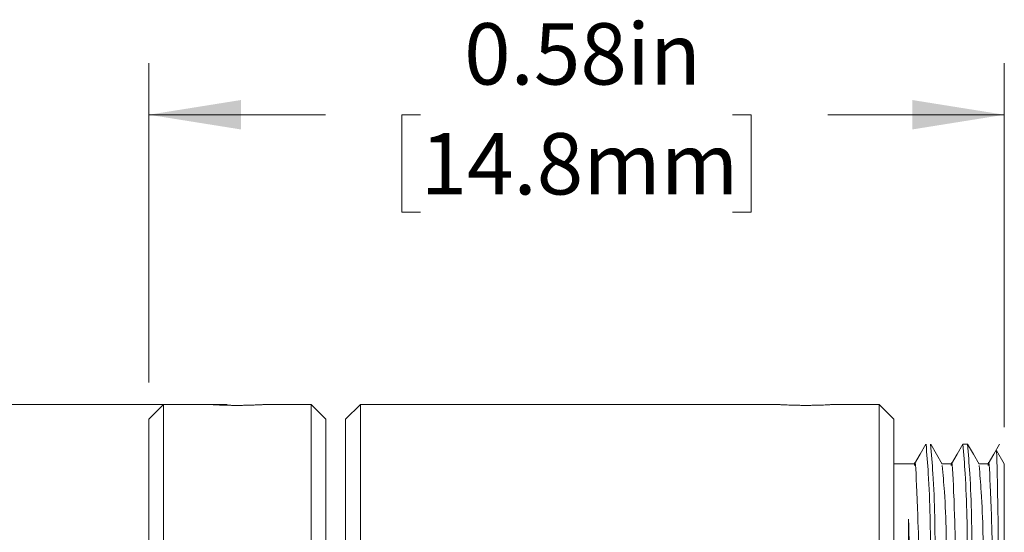
# Model space of a CAD drawing. Units: inches. Extents: x 0.1 to 21.9, y 0.1 to 16.9.
# Drawn here: x 8.8 to 11.5, y 7.2 to 8.6 of the extents above; entities that cross this region are included whole.
import ezdxf

# ---------------------------------------------------------------- set-up
doc = ezdxf.new("R2010")
doc.units = ezdxf.units.IN
doc.header["$LTSCALE"] = 2
doc.header["$MEASUREMENT"] = 0
doc.styles.add('SLDTEXTSTYLE0', font='TXT', dxfattribs={"width": 0.75})
doc.dimstyles.new('SLDDIMSTYLE2', dxfattribs={"dimtxt": 0.166667, "dimasz": 0.25, "dimexe": 0, "dimexo": 0.0625, "dimgap": 0.041667, "dimtad": 0, "dimtih": 1, "dimtoh": 1, "dimlfac": 0.25, "dimrnd": 1e-09, "dimdsep": 46, "dimtxsty": 'SLDTEXTSTYLE0', "dimsah": 1, "dimcen": 0.09, "dimadec": 0, "dimazin": 2, "dimtfac": 1, "dimtofl": 0, "dimtmove": 0, "dimatfit": 3, "dimfxl": 1, "dimfrac": 2, "dimtolj": 1, "dimtzin": 12, "dimarcsym": 0})

# ---------------------------------------------------------------- blocks, each defined once
blk = doc.blocks.new('_D_2')
at = {"color": 7, "linetype": 'Continuous', "lineweight": 18}
for p, q in [((9.1331, 7.6131), (9.1331, 8.4805)), ((11.456, 7.4919), (11.456, 8.4805)), ((9.1331, 8.3405), (9.6127, 8.3405)), ((9.8708, 8.3405), (9.8201, 8.3405)), ((9.8201, 8.3405), (9.8201, 8.0757)), ((10.7183, 8.3405), (10.769, 8.3405)), ((10.769, 8.3405), (10.769, 8.0757)), ((11.456, 8.3405), (10.9764, 8.3405)), ((9.8201, 8.0757), (9.8708, 8.0757)), ((10.769, 8.0757), (10.7183, 8.0757))]:
    blk.add_line(p, q, dxfattribs=at)
for points in [[(9.1331, 8.3405), (9.3831, 8.3005), (9.3831, 8.3805)], [(11.456, 8.3405), (11.206, 8.3805), (11.206, 8.3005)]]:
    blk.add_solid(points, dxfattribs=at)
at = {"color": 7, "linetype": 'Continuous', "lineweight": 18, "char_height": 0.16667, "attachment_point": 1, "style": 'SLDTEXTSTYLE0'}
for s, insert in [('0.58in', (9.9892, 8.5892)), ('14.8mm', (9.8708, 8.2906))]:
    blk.add_mtext(s, dxfattribs=dict(at, insert=insert))
blk = doc.blocks.new('_D_3')
at = {"color": 7, "linetype": 'Continuous', "lineweight": 18}
for p, q in [((9.3453, 7.5531), (5.7672, 7.5531)), ((5.9072, 7.5531), (5.9072, 6.6605)), ((5.4834, 6.4044), (5.4327, 6.4044)), ((5.4327, 6.4044), (5.4327, 6.1396)), ((6.3309, 6.4044), (6.3816, 6.4044)), ((6.3816, 6.4044), (6.3816, 6.1396)), ((5.4327, 6.1396), (5.4834, 6.1396)), ((6.3816, 6.1396), (6.3309, 6.1396)), ((5.9072, 5.2131), (5.9072, 6.1058)), ((9.3453, 5.2131), (5.7672, 5.2131))]:
    blk.add_line(p, q, dxfattribs=at)
for points in [[(5.9072, 7.5531), (5.8672, 7.3031), (5.9472, 7.3031)], [(5.9072, 5.2131), (5.9472, 5.4631), (5.8672, 5.4631)]]:
    blk.add_solid(points, dxfattribs=at)
at = {"color": 7, "linetype": 'Continuous', "lineweight": 18, "char_height": 0.16667, "attachment_point": 1, "style": 'SLDTEXTSTYLE0'}
for s, insert in [('%%c', (5.476, 6.6531)), ('0.59in', (5.7276, 6.6531)), ('14.9mm', (5.4834, 6.3545))]:
    blk.add_mtext(s, dxfattribs=dict(at, insert=insert))

msp = doc.modelspace()

# ---------------------------------------------------------------- linework, layer by layer
at = {"color": 7, "linetype": 'Continuous', "lineweight": 18}
for p, q in [((9.1731, 7.5531), (9.1331, 7.5131)), ((9.3013, 7.5531), (9.1731, 7.5531)), ((9.1731, 7.5531), (9.1731, 6.3831)), ((9.5734, 7.5531), (9.4451, 7.5531)), ((9.6134, 7.5131), (9.5734, 7.5531)), ((9.5734, 5.2131), (9.5734, 7.5531)), ((9.7074, 7.5531), (9.6674, 7.5131)), ((10.844, 7.5531), (9.7074, 7.5531)), ((9.7074, 7.5531), (9.7074, 5.2131)), ((11.116, 7.5531), (10.9878, 7.5531)), ((11.156, 7.5131), (11.116, 7.5531)), ((11.116, 6.3831), (11.116, 7.5531)), ((9.1331, 6.3831), (9.1331, 7.5131)), ((9.6134, 7.5131), (9.6134, 5.2531)), ((9.6674, 5.2531), (9.6674, 7.5131)), ((11.156, 7.5131), (11.156, 6.3831)), ((11.356, 7.4459), (11.3435, 7.4459)), ((11.456, 7.3919), (11.4348, 7.4287)), ((11.2123, 7.3919), (11.156, 7.3919)), ((11.3123, 7.3919), (11.2874, 7.3919)), ((11.4123, 7.3919), (11.3874, 7.3919)), ((11.456, 5.4551), (11.456, 7.3919)), ((11.196, 7.2416), (11.196, 5.3743))]:
    msp.add_line(p, q, dxfattribs=at)
at = {"color": 7, "linetype": 'Continuous', "lineweight": 18, "flags": 128}
for points in [[(11.2432, 7.4456), (11.2276, 7.4186), (11.2122, 7.3919)], [(11.2876, 7.3916), (11.272, 7.4186), (11.2564, 7.4456)], [(11.3432, 7.4456), (11.3276, 7.4186), (11.3122, 7.3919)], [(11.3876, 7.3916), (11.372, 7.4186), (11.3564, 7.4456)], [(11.4432, 7.4456), (11.4276, 7.4186), (11.4122, 7.3919)]]:
    msp.add_lwpolyline(points, dxfattribs=at)
at = {"color": 7, "linetype": 'Continuous', "lineweight": 18}
for points, knots in [([(9.3013, 7.5531), (9.3015, 7.5531), (9.302, 7.5531), (9.303, 7.553), (9.3042, 7.553), (9.3066, 7.5528), (9.3102, 7.5526), (9.3141, 7.5524), (9.3191, 7.5522), (9.3249, 7.5519), (9.3309, 7.5517), (9.3368, 7.5515), (9.3422, 7.5513), (9.3486, 7.5512), (9.3535, 7.5511), (9.3604, 7.551), (9.3684, 7.5509), (9.3764, 7.5509), (9.3844, 7.551), (9.3923, 7.5511), (9.4, 7.5512), (9.4072, 7.5514), (9.414, 7.5516), (9.4205, 7.5519), (9.4262, 7.5521), (9.4311, 7.5523), (9.4357, 7.5526), (9.4392, 7.5528), (9.4418, 7.5529), (9.444, 7.5531), (9.4448, 7.5531), (9.445, 7.5531), (9.4451, 7.5531)], [0, 0, 0, 0, 0.003874, 0.010872, 0.021524, 0.028201, 0.062249, 0.096516, 0.109566, 0.166909, 0.217061, 0.23504, 0.289825, 0.328838, 0.369666, 0.390556, 0.47314, 0.536892, 0.558295, 0.639936, 0.699845, 0.719354, 0.791046, 0.840512, 0.855981, 0.909701, 0.943167, 0.95285, 0.982389, 0.99596, 0.998726, 1, 1, 1, 1]), ([(10.9878, 7.5531), (10.9878, 7.5531), (10.9885, 7.5532), (10.9844, 7.5529), (10.9824, 7.5528), (10.976, 7.5525), (10.9691, 7.5521), (10.9602, 7.5517), (10.9502, 7.5514), (10.9392, 7.5511), (10.9275, 7.551), (10.9156, 7.5509), (10.9036, 7.551), (10.892, 7.5512), (10.8811, 7.5514), (10.8712, 7.5518), (10.8625, 7.5521), (10.8554, 7.5525), (10.8499, 7.5528), (10.8465, 7.553), (10.8447, 7.5531), (10.8442, 7.5531), (10.844, 7.5531)], [0, 0, 0, 0, 0.00071, 0.013013, 0.038554, 0.078059, 0.128281, 0.190612, 0.259926, 0.338148, 0.418648, 0.503813, 0.586345, 0.668773, 0.744191, 0.814775, 0.874715, 0.925606, 0.963197, 0.988516, 0.997087, 1, 1, 1, 1]), ([(11.293, 5.3271), (11.291, 5.3514), (11.2825, 5.4538), (11.281, 5.6693), (11.2741, 5.9969), (11.2685, 6.3831), (11.2629, 6.7694), (11.2561, 7.097), (11.2544, 7.3147), (11.2457, 7.4194), (11.2435, 7.4459)], [0, 0, 0, 0, 0.034544, 0.145447, 0.304687, 0.498409, 0.69213, 0.851371, 0.962273, 1, 1, 1, 1]), ([(11.306, 5.3203), (11.3038, 5.3469), (11.2951, 5.4516), (11.2935, 5.6693), (11.2866, 5.9969), (11.281, 6.3831), (11.2754, 6.7694), (11.2686, 7.097), (11.2669, 7.3147), (11.2582, 7.4194), (11.256, 7.4459)], [0, 0, 0, 0, 0.0376069, 0.1481579, 0.306893, 0.5, 0.693107, 0.8518421, 0.9623931, 1, 1, 1, 1]), ([(11.393, 5.3271), (11.391, 5.3514), (11.3825, 5.4538), (11.381, 5.6693), (11.3741, 5.9969), (11.3685, 6.3831), (11.3629, 6.7694), (11.3561, 7.097), (11.3544, 7.3147), (11.3457, 7.4194), (11.3435, 7.4459)], [0, 0, 0, 0, 0.034544, 0.145447, 0.304687, 0.498409, 0.69213, 0.851371, 0.962273, 1, 1, 1, 1]), ([(11.406, 5.3203), (11.4038, 5.3469), (11.3951, 5.4516), (11.3935, 5.6693), (11.3866, 5.9969), (11.381, 6.3831), (11.3754, 6.7694), (11.3686, 7.097), (11.3669, 7.3147), (11.3582, 7.4194), (11.356, 7.4459)], [0, 0, 0, 0, 0.037607, 0.148158, 0.306893, 0.5, 0.693107, 0.851842, 0.962393, 1, 1, 1, 1]), ([(11.456, 5.4551), (11.4558, 5.4647), (11.4554, 5.4853), (11.4546, 5.532), (11.4536, 5.6011), (11.4524, 5.7026), (11.4512, 5.8281), (11.45, 5.9746), (11.4487, 6.1345), (11.4474, 6.3009), (11.446, 6.4722), (11.4448, 6.6138), (11.4439, 6.7252), (11.4431, 6.8289), (11.4421, 6.9516), (11.441, 7.0679), (11.4401, 7.153), (11.4393, 7.2229), (11.4381, 7.2977), (11.4371, 7.3575), (11.4359, 7.3991), (11.4357, 7.4102), (11.4344, 7.4343), (11.434, 7.4294), (11.434, 7.4292)], [0, 0, 0, 0, 0.0145036, 0.0312789, 0.0710135, 0.1194564, 0.1854619, 0.2616242, 0.3418974, 0.428249, 0.5144089, 0.6019752, 0.6432182, 0.6835957, 0.759527, 0.8295853, 0.8602911, 0.8885506, 0.9361685, 0.971947, 0.9841857, 0.9929715, 0.9996894, 1, 1, 1, 1]), ([(11.2618, 5.3807), (11.2597, 5.4055), (11.2515, 5.5027), (11.2497, 5.7074), (11.243, 6.0156), (11.2373, 6.3872), (11.2318, 6.7359), (11.2248, 7.0971), (11.2235, 7.2006), (11.2143, 7.4174), (11.2121, 7.389), (11.212, 7.3874)], [0, 0, 0, 0, 0.037007, 0.145135, 0.30401, 0.497288, 0.690565, 0.84944, 0.960092, 0.997743, 1, 1, 1, 1]), ([(11.3618, 5.3807), (11.3597, 5.4055), (11.3515, 5.5027), (11.3497, 5.7074), (11.343, 6.0156), (11.3373, 6.3872), (11.3318, 6.7359), (11.3248, 7.0971), (11.3235, 7.2006), (11.3143, 7.4174), (11.3121, 7.389), (11.312, 7.3874)], [0, 0, 0, 0, 0.037007, 0.145135, 0.30401, 0.497288, 0.690565, 0.84944, 0.960092, 0.997743, 1, 1, 1, 1]), ([(11.456, 5.4551), (11.4537, 5.5278), (11.448, 5.7073), (11.4436, 6.0157), (11.4371, 6.3872), (11.4318, 6.7359), (11.4248, 7.0971), (11.4235, 7.2006), (11.4143, 7.4174), (11.4121, 7.389), (11.412, 7.3874)], [0, 0, 0, 0, 0.112283, 0.277264, 0.477969, 0.678673, 0.843654, 0.958558, 0.997657, 1, 1, 1, 1]), ([(11.3376, 5.3787), (11.3374, 5.3772), (11.3353, 5.3489), (11.3261, 5.5658), (11.3248, 5.6691), (11.3178, 6.0304), (11.3122, 6.3791), (11.3066, 6.7507), (11.2997, 7.0606), (11.2982, 7.2659), (11.2896, 7.3638), (11.2876, 7.3876)], [0, 0, 0, 0, 0.002179, 0.039796, 0.150347, 0.309078, 0.502179, 0.69528, 0.85401, 0.964561, 1, 1, 1, 1]), ([(11.4376, 5.3787), (11.4374, 5.3772), (11.4353, 5.3489), (11.4261, 5.5658), (11.4248, 5.6691), (11.4178, 6.0304), (11.4122, 6.3791), (11.4066, 6.7507), (11.3997, 7.0606), (11.3982, 7.2659), (11.3896, 7.3638), (11.3876, 7.3876)], [0, 0, 0, 0, 0.002179, 0.039796, 0.150347, 0.309078, 0.502179, 0.69528, 0.85401, 0.964561, 1, 1, 1, 1]), ([(11.196, 7.2416), (11.1962, 7.229), (11.1966, 7.2024), (11.1974, 7.1441), (11.1984, 7.0616), (11.1993, 6.9697), (11.2, 6.8848), (11.2008, 6.7845), (11.2019, 6.6514), (11.2033, 6.4865), (11.2047, 6.3159), (11.2058, 6.1743), (11.2067, 6.0626), (11.2076, 5.9582), (11.2085, 5.8342), (11.2096, 5.7164), (11.2105, 5.6299), (11.2114, 5.5583), (11.2124, 5.4813), (11.2136, 5.4185), (11.2146, 5.375), (11.2152, 5.3615), (11.2161, 5.3329), (11.2167, 5.34), (11.2168, 5.3407)], [0, 0, 0, 0, 0.019862, 0.041915, 0.091752, 0.149751, 0.186618, 0.22558, 0.30765, 0.396222, 0.48534, 0.576244, 0.619181, 0.6613, 0.740758, 0.814432, 0.846843, 0.876786, 0.927615, 0.966422, 0.980019, 0.99007, 0.998961, 1, 1, 1, 1]), ([(11.2376, 5.3787), (11.2374, 5.3772), (11.2353, 5.3489), (11.2261, 5.5658), (11.2248, 5.6691), (11.2177, 6.0304), (11.2124, 6.3791), (11.206, 6.7506), (11.2017, 7.0358), (11.1974, 7.1921), (11.196, 7.2416)], [0, 0, 0, 0, 0.0023487, 0.0429045, 0.1620909, 0.3332206, 0.5414055, 0.7495904, 0.9207201, 1, 1, 1, 1])]:
    msp.add_open_spline(points, degree=3, knots=knots, dxfattribs=at)

# ---------------------------------------------------------------- dimensions: what is measured, and where the dimension line sits
dim = msp.add_linear_dim(base=(11.456, 8.3405), p1=(9.1331, 7.5131), p2=(11.456, 7.3919), dimstyle='SLDDIMSTYLE2', dxfattribs=at)
dim.commit()
dim.dimension.update_dxf_attribs({"geometry": '_D_2', "text_midpoint": (10.2946, 8.3405), "dimtype": 160})
dim = msp.add_linear_dim(base=(5.9071693603, 5.2131398104), p1=(9.4452805637, 7.5531398104), p2=(9.4452805637, 5.2131398104), angle=90, text='%%c<>', dimstyle='SLDDIMSTYLE2', dxfattribs=at)
dim.commit()
dim.dimension.update_dxf_attribs({"geometry": '_D_3', "text_midpoint": (5.9071693603, 6.3831398104), "dimtype": 160})

doc.saveas('drawing.dxf')
